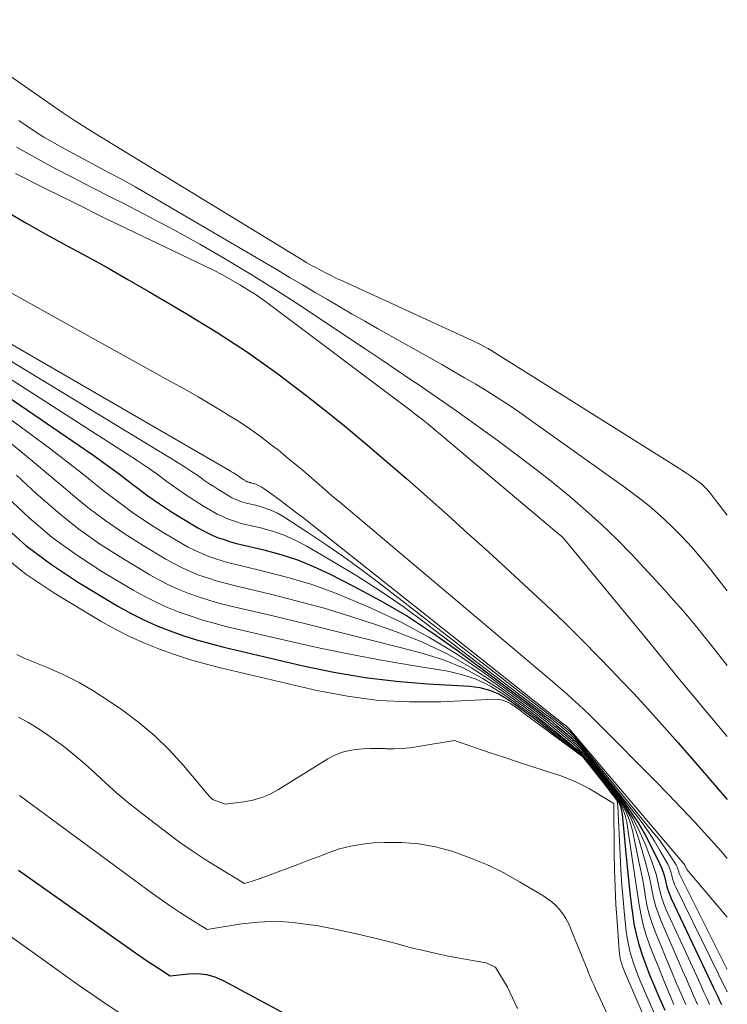
# Model space of a CAD drawing. Units: feet. Extents: x 1186672 to 1191672, y 7068870 to 7076370.
# Drawn here: x 1191629 to 1191672, y 7070966 to 7071025 of the extents above; entities that cross this region are included whole.
import ezdxf

# ---------------------------------------------------------------- set-up
doc = ezdxf.new("R2010")
doc.units = ezdxf.units.FT
doc.header["$MEASUREMENT"] = 0
doc.layers.add('Level 44', color=7, linetype='Continuous', lineweight=0)
doc.layers.add('Level 45', color=7, linetype='Continuous', lineweight=0)

msp = doc.modelspace()

# ---------------------------------------------------------------- linework, layer by layer
at = {"layer": 'Level 44', "color": 32, "linetype": 'Continuous', "lineweight": 30, "flags": 128}
for points, elevation in [([(1191628.15, 7071013.77), (1191629.37, 7071013.04), (1191630.6, 7071012.34), (1191631.85, 7071011.66), (1191633.1, 7071010.98), (1191634.35, 7071010.3), (1191635.58, 7071009.6), (1191636.81, 7071008.89), (1191639.02, 7071007.59), (1191640.95, 7071006.41), (1191642.84, 7071005.18), (1191644.68, 7071003.86), (1191646.48, 7071002.5), (1191647.42, 7071001.75), (1191648.71, 7071000.71), (1191650, 7070999.65), (1191651.26, 7070998.57), (1191652.52, 7070997.48), (1191653.76, 7070996.38), (1191655, 7070995.28), (1191656.23, 7070994.16), (1191657.46, 7070993.05), (1191659.9, 7070990.82), (1191661, 7070989.8), (1191662.09, 7070988.76), (1191663.16, 7070987.7), (1191664.22, 7070986.62), (1191664.9, 7070985.91), (1191665.6, 7070985.18), (1191666.3, 7070984.44), (1191666.99, 7070983.69), (1191667.67, 7070982.94), (1191668.35, 7070982.18), (1191669.02, 7070981.43), (1191669.69, 7070980.66), (1191670.36, 7070979.9), (1191672, 7070977.99)], 2230), ([(1191618.77, 7071008.97), (1191632.62, 7070999.51), (1191633.44, 7070998.93), (1191634.26, 7070998.35), (1191635.07, 7070997.75), (1191635.88, 7070997.14), (1191636.11, 7070996.96), (1191636.8, 7070996.45), (1191637.5, 7070995.95), (1191638.22, 7070995.48), (1191638.95, 7070995.02), (1191639.83, 7070994.5), (1191640.13, 7070994.33), (1191640.45, 7070994.17), (1191640.77, 7070994.02), (1191641.09, 7070993.89), (1191641.43, 7070993.78), (1191641.76, 7070993.67), (1191642.1, 7070993.57), (1191642.44, 7070993.48), (1191643.84, 7070993.16), (1191644.87, 7070992.87), (1191645.88, 7070992.55), (1191646.86, 7070992.15), (1191647.83, 7070991.7), (1191649.29, 7070990.96), (1191650.94, 7070990.07), (1191652.57, 7070989.12), (1191654.14, 7070988.08), (1191655.67, 7070987), (1191660.48, 7070983.4), (1191660.87, 7070983.1), (1191661.25, 7070982.8), (1191661.63, 7070982.49), (1191662.01, 7070982.18), (1191662.53, 7070981.74), (1191662.64, 7070981.64), (1191662.75, 7070981.54), (1191662.85, 7070981.44), (1191662.96, 7070981.33), (1191663.06, 7070981.22), (1191663.16, 7070981.11), (1191663.25, 7070981), (1191663.34, 7070980.88), (1191665.63, 7070977.94), (1191666.12, 7070977.26), (1191666.59, 7070976.57), (1191667.01, 7070975.84), (1191667.4, 7070975.1), (1191667.89, 7070974.09), (1191668, 7070973.84), (1191668.1, 7070973.58), (1191668.18, 7070973.31), (1191668.24, 7070973.04), (1191668.3, 7070972.77), (1191668.38, 7070972.5), (1191668.48, 7070972.24), (1191668.59, 7070971.98), (1191671.19, 7070966.51), (1191671.3, 7070966.26), (1191671.42, 7070966.02), (1191671.53, 7070965.78), (1191671.64, 7070965.53)], 2240), ([(1191627.92, 7070994.74), (1191629.37, 7070993.43), (1191630.93, 7070992.26), (1191632.57, 7070991.18), (1191634.97, 7070989.74), (1191635.73, 7070989.32), (1191636.5, 7070988.92), (1191637.29, 7070988.57), (1191638.09, 7070988.25), (1191638.91, 7070987.96), (1191639.74, 7070987.69), (1191640.57, 7070987.46), (1191641.41, 7070987.24), (1191646.23, 7070986.11), (1191648.1, 7070985.72), (1191649.99, 7070985.4), (1191651.88, 7070985.18), (1191653.79, 7070985.02), (1191656.36, 7070984.88), (1191656.97, 7070984.79), (1191657.56, 7070984.64), (1191658.12, 7070984.4), (1191658.65, 7070984.08), (1191659.06, 7070983.8), (1191659.37, 7070983.58), (1191659.67, 7070983.35), (1191659.98, 7070983.13), (1191660.28, 7070982.9), (1191663.06, 7070980.75), (1191663.13, 7070980.69), (1191663.2, 7070980.63), (1191663.27, 7070980.56), (1191663.34, 7070980.48), (1191663.9, 7070979.79), (1191664.18, 7070979.44), (1191664.46, 7070979.09), (1191664.74, 7070978.74), (1191665.01, 7070978.38), (1191665.2, 7070978.13), (1191665.35, 7070977.89), (1191665.48, 7070977.64), (1191665.56, 7070977.37), (1191665.61, 7070977.09), (1191665.85, 7070974.5), (1191665.93, 7070973.71), (1191666.01, 7070972.93), (1191666.1, 7070972.14), (1191666.2, 7070971.35), (1191666.23, 7070971.07), (1191666.33, 7070970.43), (1191666.46, 7070969.8), (1191666.63, 7070969.17), (1191666.83, 7070968.55), (1191667.05, 7070967.94), (1191667.28, 7070967.33), (1191667.53, 7070966.73), (1191667.78, 7070966.13), (1191668.2, 7070965.18)], 2250), ([(1191628.93, 7070973.69), (1191636.19, 7070968.56), (1191636.51, 7070968.34), (1191636.83, 7070968.12), (1191637.16, 7070967.91), (1191637.49, 7070967.7), (1191638.15, 7070967.28), (1191639.27, 7070967.4), (1191639.81, 7070967.41), (1191640.35, 7070967.35), (1191640.87, 7070967.2), (1191641.37, 7070966.99), (1191648.91, 7070962.93)], 2260)]:
    msp.add_lwpolyline(points, dxfattribs=dict(at, elevation=elevation))
at = {"layer": 'Level 45', "color": 32, "linetype": 'Continuous', "lineweight": 0, "flags": 128}
for points, elevation in [([(1191623.5, 7071025.38), (1191631.07, 7071020.1), (1191631.67, 7071019.69), (1191632.27, 7071019.29), (1191632.88, 7071018.9), (1191633.49, 7071018.52), (1191646.17, 7071010.78), (1191646.45, 7071010.61), (1191646.74, 7071010.45), (1191647.03, 7071010.29), (1191647.32, 7071010.13), (1191647.62, 7071009.98), (1191647.92, 7071009.83), (1191648.22, 7071009.68), (1191648.52, 7071009.54), (1191656.45, 7071005.9), (1191656.62, 7071005.82), (1191656.8, 7071005.74), (1191656.97, 7071005.65), (1191657.14, 7071005.56), (1191657.44, 7071005.4), (1191657.46, 7071005.39), (1191657.48, 7071005.37), (1191657.51, 7071005.36), (1191657.53, 7071005.35), (1191669.05, 7070998.13), (1191669.29, 7070997.97), (1191669.53, 7070997.81), (1191669.77, 7070997.65), (1191670, 7070997.48), (1191670.44, 7070997.17), (1191670.73, 7070996.86), (1191670.86, 7070996.72), (1191670.99, 7070996.57), (1191671.11, 7070996.43), (1191671.23, 7070996.27), (1191672, 7070995.26)], 2222), ([(1191628.95, 7071019.26), (1191629.45, 7071018.91), (1191629.96, 7071018.57), (1191630.48, 7071018.25), (1191631.01, 7071017.93), (1191631.55, 7071017.63), (1191632.08, 7071017.34), (1191632.63, 7071017.05), (1191633.17, 7071016.76), (1191633.66, 7071016.5), (1191634.45, 7071016.08), (1191635.24, 7071015.66), (1191636.02, 7071015.22), (1191636.79, 7071014.77), (1191644.68, 7071010.15), (1191645.44, 7071009.7), (1191646.19, 7071009.26), (1191646.95, 7071008.81), (1191647.7, 7071008.37), (1191648.45, 7071007.92), (1191649.21, 7071007.48), (1191649.97, 7071007.05), (1191650.74, 7071006.61), (1191654.66, 7071004.42), (1191655.35, 7071004.02), (1191656.04, 7071003.62), (1191656.72, 7071003.22), (1191657.4, 7071002.8), (1191658.08, 7071002.38), (1191658.74, 7071001.95), (1191659.4, 7071001.5), (1191660.05, 7071001.05), (1191665.82, 7070996.93), (1191666.55, 7070996.39), (1191667.25, 7070995.83), (1191667.93, 7070995.24), (1191668.59, 7070994.62), (1191669.23, 7070993.98), (1191669.84, 7070993.33), (1191670.43, 7070992.64), (1191671, 7070991.94), (1191672, 7070990.67)], 2224), ([(1191628.81, 7071017.63), (1191629.94, 7071017), (1191631.08, 7071016.38), (1191632.23, 7071015.78), (1191633.38, 7071015.18), (1191634.54, 7071014.6), (1191635.33, 7071014.2), (1191636.88, 7071013.4), (1191638.42, 7071012.59), (1191639.94, 7071011.73), (1191641.44, 7071010.86), (1191643.06, 7071009.89), (1191643.87, 7071009.39), (1191644.68, 7071008.89), (1191645.48, 7071008.38), (1191646.28, 7071007.85), (1191649.04, 7071006.01), (1191650, 7071005.37), (1191650.96, 7071004.72), (1191651.92, 7071004.08), (1191652.88, 7071003.43), (1191653.19, 7071003.22), (1191653.99, 7071002.68), (1191654.78, 7071002.13), (1191655.57, 7071001.58), (1191656.35, 7071001.02), (1191658.07, 7070999.78), (1191659.15, 7070998.98), (1191660.23, 7070998.17), (1191661.29, 7070997.33), (1191662.33, 7070996.48), (1191662.41, 7070996.42), (1191663.39, 7070995.58), (1191664.36, 7070994.71), (1191665.28, 7070993.8), (1191666.19, 7070992.87), (1191668.16, 7070990.74), (1191668.74, 7070990.1), (1191669.31, 7070989.46), (1191669.87, 7070988.8), (1191670.41, 7070988.13), (1191670.44, 7070988.1), (1191670.96, 7070987.44), (1191671.48, 7070986.78), (1191672, 7070986.13)], 2226), ([(1191628.75, 7071016.04), (1191630.56, 7071015.12), (1191632.37, 7071014.22), (1191634.18, 7071013.32), (1191636.01, 7071012.44), (1191640.23, 7071010.43), (1191640.78, 7071010.16), (1191641.33, 7071009.87), (1191641.86, 7071009.57), (1191642.39, 7071009.26), (1191642.91, 7071008.94), (1191643.17, 7071008.78), (1191643.43, 7071008.61), (1191643.68, 7071008.43), (1191643.93, 7071008.25), (1191652.79, 7071001.61), (1191652.94, 7071001.49), (1191653.1, 7071001.37), (1191653.26, 7071001.25), (1191653.41, 7071001.12), (1191653.51, 7071001.05), (1191653.62, 7071000.96), (1191653.73, 7071000.88), (1191653.83, 7071000.79), (1191653.94, 7071000.7), (1191661.89, 7070994.02), (1191661.91, 7070994.01), (1191661.93, 7070993.99), (1191661.94, 7070993.97), (1191661.96, 7070993.96), (1191662.03, 7070993.88), (1191667.29, 7070987.5), (1191668.78, 7070985.68), (1191668.8, 7070985.65), (1191672, 7070981.81)], 2228), ([(1191617.11, 7071012.25), (1191641.76, 7070997.98), (1191641.87, 7070997.91), (1191641.99, 7070997.84), (1191642.11, 7070997.76), (1191642.22, 7070997.69), (1191642.27, 7070997.65), (1191642.36, 7070997.59), (1191642.45, 7070997.53), (1191642.54, 7070997.48), (1191642.63, 7070997.42), (1191642.77, 7070997.33), (1191642.79, 7070997.32), (1191642.81, 7070997.31), (1191642.83, 7070997.3), (1191642.85, 7070997.3), (1191642.94, 7070997.27), (1191642.96, 7070997.26), (1191642.98, 7070997.25), (1191643, 7070997.25), (1191643.02, 7070997.24), (1191643.24, 7070997.19), (1191643.36, 7070997.15), (1191643.48, 7070997.1), (1191643.6, 7070997.04), (1191643.71, 7070996.97), (1191644.4, 7070996.48), (1191644.85, 7070996.15), (1191645.3, 7070995.82), (1191645.74, 7070995.48), (1191646.18, 7070995.14), (1191662.03, 7070982.59), (1191662.09, 7070982.55), (1191662.15, 7070982.5), (1191662.2, 7070982.46), (1191662.26, 7070982.41), (1191662.37, 7070982.31), (1191662.43, 7070982.25), (1191669.37, 7070974.05), (1191669.41, 7070973.99), (1191669.54, 7070973.74), (1191672, 7070970.84)], 2234), ([(1191622.36, 7071012.17), (1191638.21, 7071003.38), (1191639.03, 7071002.92), (1191639.85, 7071002.45), (1191640.66, 7071001.97), (1191641.46, 7071001.49), (1191641.66, 7071001.37), (1191642.36, 7071000.93), (1191643.04, 7071000.47), (1191643.71, 7070999.99), (1191644.36, 7070999.49), (1191644.7, 7070999.23), (1191645.17, 7070998.84), (1191645.65, 7070998.45), (1191646.12, 7070998.06), (1191646.59, 7070997.66), (1191647.05, 7070997.25), (1191647.52, 7070996.85), (1191647.98, 7070996.45), (1191648.45, 7070996.06), (1191661.52, 7070985.03), (1191661.88, 7070984.72), (1191662.24, 7070984.41), (1191662.6, 7070984.09), (1191662.95, 7070983.77), (1191663.3, 7070983.44), (1191663.64, 7070983.12), (1191663.98, 7070982.78), (1191664.32, 7070982.45), (1191667.58, 7070979.17), (1191668.4, 7070978.32), (1191669.22, 7070977.47), (1191670.03, 7070976.61), (1191670.82, 7070975.74), (1191671.61, 7070974.86), (1191672, 7070974.41)], 2232), ([(1191617.66, 7071011.19), (1191638.57, 7070998.49), (1191638.95, 7070998.25), (1191639.33, 7070998.01), (1191639.7, 7070997.76), (1191640.06, 7070997.51), (1191640.2, 7070997.4), (1191640.5, 7070997.2), (1191640.8, 7070997), (1191641.1, 7070996.81), (1191641.4, 7070996.62), (1191641.77, 7070996.4), (1191641.9, 7070996.33), (1191642.03, 7070996.27), (1191642.16, 7070996.21), (1191642.3, 7070996.15), (1191642.43, 7070996.1), (1191642.57, 7070996.06), (1191642.71, 7070996.02), (1191642.86, 7070995.98), (1191643.44, 7070995.85), (1191643.86, 7070995.72), (1191644.27, 7070995.57), (1191644.67, 7070995.38), (1191645.05, 7070995.16), (1191646.51, 7070994.21), (1191647.6, 7070993.48), (1191648.69, 7070992.73), (1191649.75, 7070991.96), (1191650.8, 7070991.17), (1191661.53, 7070982.86), (1191661.69, 7070982.73), (1191661.86, 7070982.6), (1191662.02, 7070982.46), (1191662.18, 7070982.33), (1191662.41, 7070982.13), (1191662.45, 7070982.09), (1191662.5, 7070982.05), (1191662.54, 7070982.01), (1191662.58, 7070981.97), (1191662.62, 7070981.93), (1191662.66, 7070981.89), (1191662.7, 7070981.85), (1191662.73, 7070981.8), (1191667.57, 7070975.89), (1191667.83, 7070975.57), (1191668.08, 7070975.24), (1191668.31, 7070974.9), (1191668.54, 7070974.55), (1191668.89, 7070974.01), (1191668.93, 7070973.93), (1191668.97, 7070973.85), (1191669, 7070973.76), (1191669.03, 7070973.67), (1191669.05, 7070973.58), (1191669.08, 7070973.49), (1191669.11, 7070973.4), (1191669.15, 7070973.32), (1191672, 7070967.66)], 2236), ([(1191618.21, 7071010.1), (1191635.52, 7070999), (1191636.14, 7070998.59), (1191636.75, 7070998.18), (1191637.35, 7070997.76), (1191637.94, 7070997.32), (1191638.15, 7070997.17), (1191638.64, 7070996.82), (1191639.15, 7070996.47), (1191639.66, 7070996.14), (1191640.18, 7070995.82), (1191640.8, 7070995.45), (1191641.01, 7070995.33), (1191641.24, 7070995.22), (1191641.46, 7070995.12), (1191641.69, 7070995.02), (1191641.93, 7070994.94), (1191642.17, 7070994.86), (1191642.41, 7070994.79), (1191642.65, 7070994.73), (1191643.64, 7070994.5), (1191644.36, 7070994.3), (1191645.07, 7070994.05), (1191645.75, 7070993.74), (1191646.42, 7070993.4), (1191648.04, 7070992.46), (1191649.49, 7070991.58), (1191650.91, 7070990.67), (1191652.3, 7070989.71), (1191653.67, 7070988.71), (1191661, 7070983.13), (1191661.27, 7070982.92), (1191661.55, 7070982.7), (1191661.82, 7070982.48), (1191662.09, 7070982.26), (1191662.45, 7070981.95), (1191662.54, 7070981.88), (1191662.62, 7070981.8), (1191662.7, 7070981.72), (1191662.77, 7070981.64), (1191662.85, 7070981.56), (1191662.92, 7070981.48), (1191662.99, 7070981.39), (1191663.06, 7070981.31), (1191666.42, 7070977.1), (1191666.82, 7070976.57), (1191667.21, 7070976.03), (1191667.57, 7070975.46), (1191667.91, 7070974.89), (1191668.38, 7070974.05), (1191668.46, 7070973.88), (1191668.53, 7070973.71), (1191668.59, 7070973.53), (1191668.63, 7070973.36), (1191668.68, 7070973.17), (1191668.73, 7070973), (1191668.8, 7070972.83), (1191668.87, 7070972.66), (1191672, 7070966.29)], 2238), ([(1191619.31, 7071007.8), (1191629.88, 7071000.03), (1191630.89, 7070999.27), (1191631.89, 7070998.51), (1191632.88, 7070997.74), (1191633.86, 7070996.95), (1191634.08, 7070996.77), (1191634.96, 7070996.09), (1191635.86, 7070995.43), (1191636.78, 7070994.81), (1191637.73, 7070994.22), (1191638.86, 7070993.55), (1191639.25, 7070993.33), (1191639.66, 7070993.12), (1191640.07, 7070992.93), (1191640.49, 7070992.76), (1191640.92, 7070992.61), (1191641.36, 7070992.47), (1191641.8, 7070992.35), (1191642.24, 7070992.24), (1191644.04, 7070991.81), (1191645.37, 7070991.46), (1191646.69, 7070991.07), (1191647.99, 7070990.6), (1191649.27, 7070990.09), (1191650.36, 7070989.62), (1191652.14, 7070988.78), (1191653.87, 7070987.86), (1191655.54, 7070986.83), (1191657.17, 7070985.72), (1191659.96, 7070983.66), (1191660.46, 7070983.28), (1191660.96, 7070982.89), (1191661.44, 7070982.5), (1191661.93, 7070982.1), (1191662.6, 7070981.53), (1191662.74, 7070981.41), (1191662.88, 7070981.28), (1191663.01, 7070981.15), (1191663.14, 7070981.02), (1191663.27, 7070980.88), (1191663.39, 7070980.74), (1191663.51, 7070980.59), (1191663.63, 7070980.45), (1191665.33, 7070978.25), (1191665.84, 7070977.53), (1191666.3, 7070976.79), (1191666.69, 7070976.01), (1191667.04, 7070975.2), (1191667.44, 7070974.16), (1191667.56, 7070973.8), (1191667.67, 7070973.45), (1191667.76, 7070973.08), (1191667.84, 7070972.72), (1191667.92, 7070972.35), (1191668.02, 7070971.99), (1191668.15, 7070971.64), (1191668.29, 7070971.29), (1191670.24, 7070967.03), (1191670.41, 7070966.66), (1191670.58, 7070966.28), (1191670.75, 7070965.91), (1191670.92, 7070965.53)], 2242), ([(1191628.5, 7070999.61), (1191629.65, 7070998.67), (1191630.78, 7070997.72), (1191631.91, 7070996.76), (1191632.09, 7070996.61), (1191633.14, 7070995.74), (1191634.23, 7070994.92), (1191635.35, 7070994.15), (1191636.5, 7070993.42), (1191637.88, 7070992.6), (1191638.37, 7070992.32), (1191638.87, 7070992.07), (1191639.38, 7070991.84), (1191639.89, 7070991.63), (1191640.42, 7070991.45), (1191640.95, 7070991.28), (1191641.49, 7070991.13), (1191642.03, 7070990.99), (1191644.24, 7070990.47), (1191645.88, 7070990.05), (1191647.51, 7070989.61), (1191649.13, 7070989.11), (1191650.74, 7070988.58), (1191651.83, 7070988.2), (1191653.43, 7070987.57), (1191654.97, 7070986.85), (1191656.45, 7070985.99), (1191657.88, 7070985.05), (1191659.42, 7070983.93), (1191660.03, 7070983.47), (1191660.64, 7070983), (1191661.24, 7070982.52), (1191661.84, 7070982.02), (1191662.65, 7070981.34), (1191662.83, 7070981.18), (1191663, 7070981.02), (1191663.17, 7070980.86), (1191663.34, 7070980.69), (1191663.5, 7070980.51), (1191663.65, 7070980.33), (1191663.8, 7070980.15), (1191663.95, 7070979.97), (1191665.3, 7070978.22), (1191665.71, 7070977.62), (1191666.07, 7070976.99), (1191666.36, 7070976.33), (1191666.61, 7070975.64), (1191667.01, 7070974.23), (1191667.14, 7070973.78), (1191667.25, 7070973.32), (1191667.35, 7070972.85), (1191667.44, 7070972.39), (1191667.54, 7070971.93), (1191667.66, 7070971.47), (1191667.81, 7070971.03), (1191667.98, 7070970.59), (1191669.3, 7070967.56), (1191669.52, 7070967.06), (1191669.75, 7070966.55), (1191669.97, 7070966.04), (1191670.19, 7070965.53)], 2244), ([(1191628.8, 7070997.69), (1191630.03, 7070996.56), (1191630.12, 7070996.48), (1191631.34, 7070995.42), (1191632.6, 7070994.42), (1191633.92, 7070993.49), (1191635.27, 7070992.63), (1191636.92, 7070991.65), (1191637.49, 7070991.32), (1191638.08, 7070991.02), (1191638.68, 7070990.75), (1191639.29, 7070990.5), (1191639.92, 7070990.29), (1191640.55, 7070990.08), (1191641.18, 7070989.9), (1191641.83, 7070989.74), (1191644.46, 7070989.12), (1191646.4, 7070988.66), (1191648.34, 7070988.18), (1191650.27, 7070987.7), (1191652.2, 7070987.21), (1191653.51, 7070986.87), (1191654.75, 7070986.47), (1191655.96, 7070985.98), (1191657.1, 7070985.37), (1191658.2, 7070984.67), (1191659.15, 7070983.98), (1191659.74, 7070983.55), (1191660.33, 7070983.11), (1191660.9, 7070982.65), (1191661.47, 7070982.19), (1191662.8, 7070981.09), (1191662.95, 7070980.96), (1191663.11, 7070980.82), (1191663.25, 7070980.67), (1191663.39, 7070980.52), (1191663.52, 7070980.38), (1191663.72, 7070980.16), (1191663.91, 7070979.93), (1191664.1, 7070979.7), (1191664.29, 7070979.46), (1191665.27, 7070978.19), (1191665.59, 7070977.71), (1191665.86, 7070977.21), (1191666.07, 7070976.67), (1191666.23, 7070976.11), (1191666.61, 7070974.31), (1191666.73, 7070973.75), (1191666.84, 7070973.19), (1191666.94, 7070972.62), (1191667.03, 7070972.05), (1191667.14, 7070971.49), (1191667.28, 7070970.94), (1191667.45, 7070970.39), (1191667.65, 7070969.86), (1191668.38, 7070968.09), (1191668.65, 7070967.45), (1191668.92, 7070966.81), (1191669.2, 7070966.17), (1191669.48, 7070965.53)], 2246), ([(1191628.24, 7070996.36), (1191629.58, 7070995.1), (1191630.98, 7070993.92), (1191632.46, 7070992.85), (1191634, 7070991.85), (1191635.94, 7070990.69), (1191636.61, 7070990.32), (1191637.29, 7070989.97), (1191637.99, 7070989.66), (1191638.69, 7070989.38), (1191639.42, 7070989.12), (1191640.14, 7070988.89), (1191640.88, 7070988.68), (1191641.62, 7070988.49), (1191645.37, 7070987.61), (1191647.27, 7070987.18), (1191649.17, 7070986.79), (1191651.08, 7070986.44), (1191653, 7070986.11), (1191654.91, 7070985.81), (1191655.85, 7070985.59), (1191656.75, 7070985.3), (1191657.61, 7070984.88), (1191658.43, 7070984.37), (1191659.11, 7070983.89), (1191659.56, 7070983.56), (1191660.01, 7070983.23), (1191660.46, 7070982.89), (1191660.9, 7070982.54), (1191662.93, 7070980.92), (1191663.04, 7070980.82), (1191663.15, 7070980.72), (1191663.26, 7070980.61), (1191663.36, 7070980.5), (1191663.67, 7070980.13), (1191663.92, 7070979.83), (1191664.17, 7070979.53), (1191664.42, 7070979.22), (1191664.66, 7070978.92), (1191665.23, 7070978.16), (1191665.47, 7070977.8), (1191665.66, 7070977.42), (1191665.8, 7070977.02), (1191665.9, 7070976.6), (1191666.22, 7070974.4), (1191666.32, 7070973.73), (1191666.42, 7070973.06), (1191666.52, 7070972.38), (1191666.62, 7070971.71), (1191666.74, 7070971.04), (1191666.89, 7070970.38), (1191667.08, 7070969.74), (1191667.3, 7070969.1), (1191667.48, 7070968.63), (1191667.79, 7070967.85), (1191668.1, 7070967.08), (1191668.42, 7070966.3), (1191668.75, 7070965.53)], 2248), ([(1191627.78, 7070992.95), (1191629.38, 7070991.69), (1191631.08, 7070990.54), (1191634, 7070988.79), (1191634.85, 7070988.32), (1191635.71, 7070987.88), (1191636.59, 7070987.48), (1191637.49, 7070987.12), (1191638.41, 7070986.79), (1191639.33, 7070986.5), (1191640.27, 7070986.23), (1191641.21, 7070985.99), (1191647.06, 7070984.62), (1191648.92, 7070984.26), (1191650.8, 7070984.01), (1191652.69, 7070983.92), (1191654.59, 7070983.93), (1191657.86, 7070984.09), (1191658.12, 7070984.07), (1191658.37, 7070984.03), (1191658.61, 7070983.93), (1191658.85, 7070983.8), (1191659, 7070983.69), (1191659.15, 7070983.59), (1191659.29, 7070983.49), (1191659.43, 7070983.39), (1191659.57, 7070983.28), (1191663.22, 7070980.57), (1191663.24, 7070980.55), (1191663.26, 7070980.54), (1191663.27, 7070980.52), (1191663.29, 7070980.5), (1191664.48, 7070979), (1191664.62, 7070978.81), (1191664.77, 7070978.63), (1191664.91, 7070978.44), (1191665.05, 7070978.25), (1191665.17, 7070978.1), (1191665.24, 7070977.98), (1191665.3, 7070977.86), (1191665.33, 7070977.73), (1191665.35, 7070977.59), (1191665.49, 7070974.62), (1191665.54, 7070973.71), (1191665.6, 7070972.79), (1191665.67, 7070971.88), (1191665.76, 7070970.98), (1191665.86, 7070969.98), (1191665.92, 7070969.57), (1191665.99, 7070969.17), (1191666.08, 7070968.77), (1191666.2, 7070968.37), (1191666.33, 7070967.98), (1191666.46, 7070967.59), (1191666.61, 7070967.2), (1191666.77, 7070966.82), (1191667.85, 7070964.31)], 2252), ([(1191628.83, 7070986.8), (1191629.07, 7070986.67), (1191629.31, 7070986.56), (1191630.74, 7070985.98), (1191631.68, 7070985.56), (1191632.61, 7070985.1), (1191633.5, 7070984.58), (1191634.37, 7070984.01), (1191635.25, 7070983.41), (1191636.25, 7070982.66), (1191637.21, 7070981.85), (1191638.1, 7070980.98), (1191638.95, 7070980.05), (1191640.54, 7070978.16), (1191640.56, 7070978.15), (1191640.57, 7070978.13), (1191640.59, 7070978.11), (1191640.6, 7070978.1), (1191640.68, 7070978.03), (1191640.79, 7070977.96), (1191640.85, 7070977.94), (1191641.49, 7070977.7), (1191642.63, 7070977.84), (1191643.18, 7070977.95), (1191643.72, 7070978.1), (1191644.23, 7070978.32), (1191644.73, 7070978.59), (1191647.72, 7070980.46), (1191648.12, 7070980.67), (1191648.53, 7070980.84), (1191648.96, 7070980.95), (1191649.4, 7070981.03), (1191649.85, 7070981.06), (1191650.3, 7070981.08), (1191650.76, 7070981.09), (1191651.21, 7070981.08), (1191651.27, 7070981.07), (1191651.76, 7070981.07), (1191652.24, 7070981.08), (1191652.73, 7070981.13), (1191653.21, 7070981.2), (1191655.43, 7070981.58), (1191657.6, 7070980.83), (1191658.37, 7070980.57), (1191659.14, 7070980.31), (1191659.92, 7070980.06), (1191660.69, 7070979.81), (1191661.51, 7070979.55), (1191661.88, 7070979.42), (1191662.24, 7070979.29), (1191662.59, 7070979.14), (1191662.95, 7070978.98), (1191663.29, 7070978.81), (1191663.63, 7070978.63), (1191663.97, 7070978.44), (1191664.3, 7070978.24), (1191665.11, 7070977.74), (1191665.13, 7070974.75), (1191665.15, 7070973.71), (1191665.18, 7070972.66), (1191665.23, 7070971.61), (1191665.3, 7070970.57), (1191665.43, 7070968.81), (1191665.45, 7070968.65), (1191665.47, 7070968.48), (1191665.5, 7070968.32), (1191665.54, 7070968.16), (1191665.59, 7070968), (1191665.64, 7070967.84), (1191665.7, 7070967.69), (1191665.76, 7070967.53), (1191667.51, 7070963.44)], 2254), ([(1191628.94, 7070983), (1191629.49, 7070982.69), (1191630.03, 7070982.36), (1191630.56, 7070982.01), (1191630.97, 7070981.72), (1191631.66, 7070981.22), (1191632.34, 7070980.69), (1191632.98, 7070980.14), (1191633.61, 7070979.56), (1191634.24, 7070978.97), (1191634.88, 7070978.4), (1191635.54, 7070977.85), (1191636.21, 7070977.32), (1191637.97, 7070975.96), (1191638.72, 7070975.4), (1191639.49, 7070974.86), (1191640.27, 7070974.35), (1191641.06, 7070973.85), (1191642.66, 7070972.88), (1191642.93, 7070972.96), (1191643.06, 7070973), (1191643.19, 7070973.04), (1191643.32, 7070973.08), (1191643.45, 7070973.13), (1191645.41, 7070973.85), (1191645.91, 7070974.04), (1191646.41, 7070974.23), (1191646.91, 7070974.42), (1191647.41, 7070974.61), (1191647.75, 7070974.75), (1191648.43, 7070974.98), (1191649.12, 7070975.16), (1191649.82, 7070975.28), (1191650.53, 7070975.35), (1191651.18, 7070975.38), (1191652.22, 7070975.37), (1191653.24, 7070975.3), (1191654.26, 7070975.11), (1191655.26, 7070974.84), (1191655.38, 7070974.81), (1191656.41, 7070974.43), (1191657.43, 7070974.01), (1191658.42, 7070973.53), (1191659.38, 7070972.99), (1191660.8, 7070972.15), (1191661.07, 7070971.96), (1191661.34, 7070971.76), (1191661.58, 7070971.54), (1191661.8, 7070971.3), (1191662.01, 7070971.04), (1191662.19, 7070970.76), (1191662.35, 7070970.47), (1191662.48, 7070970.17), (1191663.18, 7070968.43), (1191663.28, 7070968.19), (1191663.38, 7070967.94), (1191663.48, 7070967.7), (1191663.57, 7070967.45), (1191663.67, 7070967.21), (1191663.77, 7070966.96), (1191663.88, 7070966.72), (1191663.99, 7070966.48), (1191665.14, 7070964.01)], 2256), ([(1191628.99, 7070978.23), (1191637.08, 7070972.27), (1191637.62, 7070971.89), (1191638.16, 7070971.51), (1191638.72, 7070971.14), (1191639.28, 7070970.78), (1191640.4, 7070970.08), (1191642.49, 7070970.43), (1191643.54, 7070970.54), (1191644.59, 7070970.59), (1191645.63, 7070970.52), (1191646.67, 7070970.38), (1191647.03, 7070970.32), (1191648.25, 7070970.08), (1191649.46, 7070969.82), (1191650.67, 7070969.53), (1191651.88, 7070969.23), (1191652.8, 7070968.98), (1191653.55, 7070968.8), (1191654.3, 7070968.62), (1191655.06, 7070968.47), (1191655.82, 7070968.33), (1191657.34, 7070968.06), (1191657.89, 7070967.8), (1191657.93, 7070967.76), (1191658.64, 7070966.58), (1191659.26, 7070965.28)], 2258), ([(1191622.75, 7070973.73), (1191631.4, 7070967.55), (1191632.07, 7070967.07), (1191632.75, 7070966.59), (1191633.44, 7070966.12), (1191634.12, 7070965.65), (1191635.31, 7070964.85)], 2262)]:
    msp.add_lwpolyline(points, dxfattribs=dict(at, elevation=elevation))

doc.saveas('drawing.dxf')
